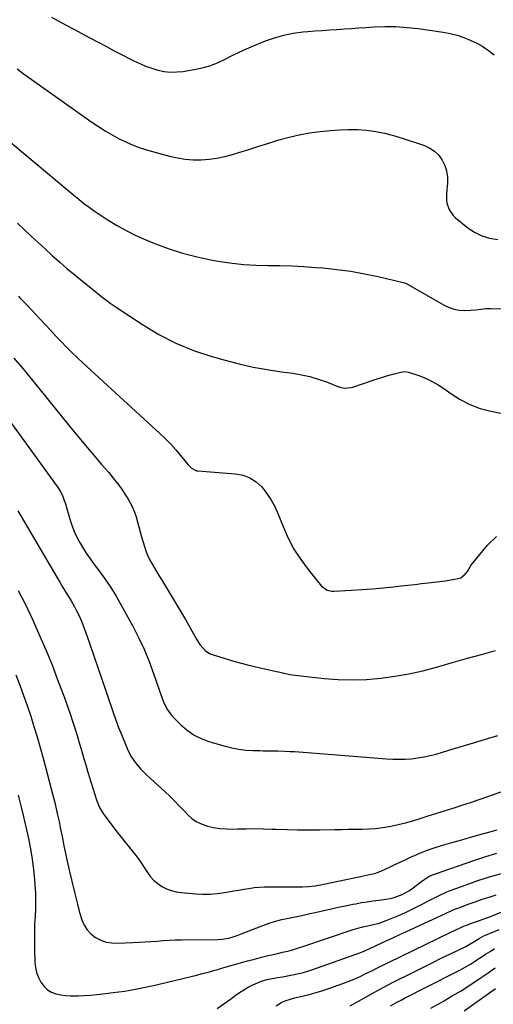
# Model space of a CAD drawing. Units: inches. Extents: x 1910251 to 1915608, y 379775 to 385033.
# Drawn here: x 1911961 to 1912238, y 381603 to 382178 of the extents above; entities that cross this region are included whole.
import ezdxf

# ---------------------------------------------------------------- set-up
doc = ezdxf.new("R2010")
doc.units = ezdxf.units.IN
doc.header["$MEASUREMENT"] = 0
for name, color, linetype in [('1', 7, 'Continuous'), ('7', 7, 'Continuous'), ('8', 7, 'Continuous')]:
    doc.layers.add(name, color=color, linetype=linetype)

msp = doc.modelspace()

# ---------------------------------------------------------------- linework, layer by layer
at = {"layer": '1', "color": 18}
for points in [[(1911979.75, 382179.21, 1714), (1911988.03, 382174.86, 1714), (1911992.78, 382172.35, 1714), (1911997.52, 382169.83, 1714), (1912002.25, 382167.3, 1714), (1912006.97, 382164.76, 1714), (1912007.44, 382164.5, 1714), (1912011.94, 382162.1, 1714), (1912016.44, 382159.71, 1714), (1912020.97, 382157.36, 1714), (1912025.5, 382155.03, 1714), (1912027.86, 382153.83, 1714), (1912031.27, 382152.23, 1714), (1912034.73, 382150.76, 1714), (1912038.28, 382149.52, 1714), (1912041.88, 382148.41, 1714), (1912045.53, 382147.66, 1714), (1912049.2, 382147.24, 1714), (1912052.89, 382147.3, 1714), (1912056.6, 382147.68, 1714), (1912064.07, 382148.95, 1714), (1912068.51, 382149.93, 1714), (1912072.86, 382151.19, 1714), (1912077.06, 382152.87, 1714), (1912081.17, 382154.84, 1714), (1912085.23, 382156.94, 1714), (1912089.34, 382158.96, 1714), (1912093.51, 382160.84, 1714), (1912097.72, 382162.63, 1714), (1912104.65, 382165.44, 1714), (1912109.97, 382167.32, 1714), (1912115.37, 382168.87, 1714), (1912120.88, 382169.93, 1714), (1912126.47, 382170.67, 1714), (1912129.28, 382170.91, 1714), (1912133.53, 382171.26, 1714), (1912137.78, 382171.59, 1714), (1912142.03, 382171.89, 1714), (1912146.28, 382172.18, 1714), (1912150.53, 382172.45, 1714), (1912154.78, 382172.73, 1714), (1912159.04, 382173.01, 1714), (1912163.29, 382173.29, 1714), (1912167.8, 382173.6, 1714), (1912174.29, 382173.83, 1714), (1912180.78, 382173.79, 1714), (1912187.25, 382173.34, 1714), (1912193.72, 382172.61, 1714), (1912208.4, 382170.49, 1714), (1912212.46, 382169.73, 1714), (1912216.45, 382168.76, 1714), (1912220.35, 382167.47, 1714), (1912224.19, 382165.96, 1714), (1912227.89, 382164.14, 1714), (1912231.46, 382162.11, 1714), (1912234.84, 382159.79, 1714), (1912238.1, 382157.27, 1714)], [(1911959.75, 382149.06, 1716), (1911961.48, 382147.78, 1716), (1911963.22, 382146.52, 1716), (1912003.35, 382118.09, 1716), (1912007.22, 382115.47, 1716), (1912011.15, 382112.95, 1716), (1912015.19, 382110.59, 1716), (1912019.29, 382108.34, 1716), (1912023.49, 382106.31, 1716), (1912027.77, 382104.47, 1716), (1912032.16, 382102.91, 1716), (1912036.62, 382101.53, 1716), (1912048.74, 382098.2, 1716), (1912053.28, 382097.18, 1716), (1912057.84, 382096.42, 1716), (1912062.45, 382096.08, 1716), (1912067.1, 382096.01, 1716), (1912071.74, 382096.34, 1716), (1912076.33, 382096.93, 1716), (1912080.86, 382097.89, 1716), (1912085.35, 382099.11, 1716), (1912089.06, 382100.29, 1716), (1912094.92, 382102.15, 1716), (1912100.78, 382103.99, 1716), (1912106.64, 382105.82, 1716), (1912112.51, 382107.64, 1716), (1912118.42, 382109.28, 1716), (1912124.38, 382110.69, 1716), (1912130.4, 382111.75, 1716), (1912136.48, 382112.58, 1716), (1912142.53, 382113.23, 1716), (1912147.82, 382113.63, 1716), (1912153.12, 382113.81, 1716), (1912158.41, 382113.66, 1716), (1912163.7, 382113.28, 1716), (1912168.96, 382112.57, 1716), (1912174.16, 382111.61, 1716), (1912179.29, 382110.31, 1716), (1912184.37, 382108.77, 1716), (1912197.39, 382104.34, 1716), (1912200.52, 382102.88, 1716), (1912203.35, 382101.05, 1716), (1912205.72, 382098.67, 1716), (1912207.8, 382095.91, 1716), (1912209.29, 382092.77, 1716), (1912210.36, 382089.53, 1716), (1912210.8, 382086.15, 1716), (1912210.82, 382082.68, 1716), (1912210.21, 382075.91, 1716), (1912210.29, 382072.06, 1716), (1912210.66, 382070.17, 1716), (1912212.01, 382066.56, 1716), (1912214.22, 382063.49, 1716), (1912215.61, 382062.16, 1716), (1912222.72, 382056.42, 1716), (1912226.72, 382053.77, 1716), (1912230.92, 382051.67, 1716), (1912235.44, 382050.37, 1716), (1912240.17, 382049.62, 1716)]]:
    msp.add_polyline3d(points, dxfattribs=at)
at = {"layer": '7', "color": 18}
for points in [[(1911953.76, 382108.19, 1718), (1911992.86, 382075.41, 1718), (1911995.76, 382073, 1718), (1911998.69, 382070.61, 1718), (1912001.68, 382068.32, 1718), (1912004.78, 382066.17, 1718), (1912012.33, 382061.21, 1718), (1912017.76, 382057.85, 1718), (1912023.31, 382054.71, 1718), (1912029.03, 382051.89, 1718), (1912034.86, 382049.28, 1718), (1912039.49, 382047.37, 1718), (1912047.8, 382044.26, 1718), (1912056.22, 382041.52, 1718), (1912064.81, 382039.34, 1718), (1912073.5, 382037.54, 1718), (1912078.23, 382036.73, 1718), (1912085.14, 382035.72, 1718), (1912092.07, 382034.95, 1718), (1912099.03, 382034.54, 1718), (1912106.01, 382034.36, 1718), (1912113, 382034.29, 1718), (1912119.99, 382034.1, 1718), (1912126.97, 382033.74, 1718), (1912133.94, 382033.27, 1718), (1912138.22, 382032.93, 1718), (1912146.36, 382032.09, 1718), (1912154.46, 382031, 1718), (1912162.5, 382029.55, 1718), (1912170.5, 382027.84, 1718), (1912184.99, 382024.41, 1718), (1912186.4, 382023.97, 1718), (1912189.03, 382022.6, 1718), (1912189.68, 382022.23, 1718), (1912190.33, 382021.86, 1718), (1912208.92, 382011.11, 1718), (1912211.77, 382009.78, 1718), (1912214.71, 382008.79, 1718), (1912217.77, 382008.31, 1718), (1912220.91, 382008.18, 1718), (1912224.41, 382008.34, 1718), (1912227.33, 382008.56, 1718), (1912230.23, 382008.94, 1718), (1912233.14, 382009.27, 1718), (1912234.6, 382009.33, 1718), (1912236.06, 382009.34, 1718), (1912251.2, 382008.98, 1718)], [(1911960.44, 382016.43, 1722), (1911961.39, 382015.44, 1722), (1911963.29, 382013.48, 1722), (1911965.21, 382011.53, 1722), (1911967.1, 382009.55, 1722), (1911968.04, 382008.56, 1722), (1911973.18, 382003.03, 1722), (1911976.24, 381999.75, 1722), (1911979.31, 381996.47, 1722), (1911982.38, 381993.19, 1722), (1911985.46, 381989.92, 1722), (1911988.57, 381986.68, 1722), (1911991.73, 381983.5, 1722), (1911994.97, 381980.38, 1722), (1911998.24, 381977.31, 1722), (1912043.06, 381936.31, 1722), (1912046.24, 381933.26, 1722), (1912049.33, 381930.13, 1722), (1912052.27, 381926.86, 1722), (1912055.11, 381923.5, 1722), (1912059.54, 381918.01, 1722), (1912060.12, 381917.35, 1722), (1912061.39, 381916.15, 1722), (1912064.42, 381914.57, 1722), (1912065.27, 381914.43, 1722), (1912087.22, 381912.79, 1722), (1912091.57, 381911.93, 1722), (1912095.61, 381910.47, 1722), (1912099.2, 381908.09, 1722), (1912102.49, 381905.11, 1722), (1912105.31, 381901.49, 1722), (1912107.87, 381897.71, 1722), (1912110.03, 381893.7, 1722), (1912111.93, 381889.52, 1722), (1912114.93, 381881.92, 1722), (1912117.91, 381875.29, 1722), (1912121.26, 381868.88, 1722), (1912125.19, 381862.8, 1722), (1912129.49, 381856.95, 1722), (1912137.42, 381847.14, 1722), (1912140.56, 381844.84, 1722), (1912143.45, 381844.23, 1722), (1912144.45, 381844.22, 1722), (1912154.79, 381844.82, 1722), (1912160.95, 381845.22, 1722), (1912167.12, 381845.69, 1722), (1912173.27, 381846.25, 1722), (1912179.43, 381846.88, 1722), (1912183.9, 381847.37, 1722), (1912187.81, 381847.8, 1722), (1912191.72, 381848.24, 1722), (1912195.63, 381848.69, 1722), (1912199.53, 381849.15, 1722), (1912209.78, 381850.36, 1722), (1912211.58, 381850.6, 1722), (1912215.17, 381851.19, 1722), (1912218.58, 381852.13, 1722), (1912221.24, 381854.1, 1722), (1912222.46, 381855.79, 1722), (1912224.56, 381859.17, 1722), (1912226.96, 381862.35, 1722), (1912234.2, 381871.12, 1722), (1912239.53, 381876.25, 1722)], [(1911957.83, 381980.2, 1724), (1911963.02, 381974.16, 1724), (1911968.12, 381968.04, 1724), (1911973.17, 381961.88, 1724), (1911990.36, 381940.61, 1724), (1911994.96, 381934.97, 1724), (1911999.6, 381929.36, 1724), (1912004.3, 381923.8, 1724), (1912009.04, 381918.26, 1724), (1912013.16, 381913.49, 1724), (1912015.79, 381910.31, 1724), (1912018.34, 381907.07, 1724), (1912020.74, 381903.73, 1724), (1912023.06, 381900.32, 1724), (1912024.29, 381898.44, 1724), (1912025.79, 381895.86, 1724), (1912027.13, 381893.21, 1724), (1912028.2, 381890.45, 1724), (1912029.11, 381887.6, 1724), (1912029.89, 381884.71, 1724), (1912030.69, 381881.81, 1724), (1912031.51, 381878.93, 1724), (1912032.34, 381876.04, 1724), (1912034.01, 381870.37, 1724), (1912034.88, 381867.78, 1724), (1912035.86, 381865.25, 1724), (1912037.01, 381862.79, 1724), (1912038.29, 381860.38, 1724), (1912039.66, 381858.02, 1724), (1912041.05, 381855.66, 1724), (1912042.47, 381853.33, 1724), (1912043.9, 381851, 1724), (1912049.31, 381842.3, 1724), (1912052.24, 381837.5, 1724), (1912055.13, 381832.68, 1724), (1912057.95, 381827.81, 1724), (1912060.72, 381822.92, 1724), (1912064.64, 381815.87, 1724), (1912066.33, 381813.19, 1724), (1912069.44, 381809.63, 1724), (1912072.02, 381807.96, 1724), (1912073.47, 381807.36, 1724), (1912080.46, 381805.15, 1724), (1912085.49, 381803.63, 1724), (1912090.55, 381802.2, 1724), (1912095.64, 381800.89, 1724), (1912100.76, 381799.68, 1724), (1912111.15, 381797.35, 1724), (1912112.28, 381797.1, 1724), (1912114.53, 381796.56, 1724), (1912119.05, 381795.61, 1724), (1912120.2, 381795.46, 1724), (1912138.84, 381793.36, 1724), (1912147.11, 381792.71, 1724), (1912155.38, 381792.44, 1724), (1912163.65, 381792.74, 1724), (1912171.92, 381793.42, 1724), (1912180.15, 381794.58, 1724), (1912188.33, 381796.02, 1724), (1912196.42, 381797.84, 1724), (1912204.47, 381799.93, 1724), (1912206.31, 381800.46, 1724), (1912214.44, 381802.78, 1724), (1912222.56, 381805.09, 1724), (1912230.69, 381807.38, 1724), (1912238.83, 381809.65, 1724)], [(1911953.84, 381945.62, 1726), (1911983.12, 381905.3, 1726), (1911983.86, 381904.21, 1726), (1911985.2, 381901.96, 1726), (1911986.33, 381899.6, 1726), (1911987.27, 381897.15, 1726), (1911987.67, 381895.9, 1726), (1911990.65, 381885.75, 1726), (1911991.82, 381882.24, 1726), (1911993.15, 381878.8, 1726), (1911994.73, 381875.47, 1726), (1911996.48, 381872.22, 1726), (1911998.4, 381869.05, 1726), (1912000.41, 381865.93, 1726), (1912002.52, 381862.89, 1726), (1912004.72, 381859.9, 1726), (1912007.49, 381856.27, 1726), (1912011.01, 381851.42, 1726), (1912014.37, 381846.48, 1726), (1912017.51, 381841.38, 1726), (1912020.49, 381836.19, 1726), (1912027.16, 381823.93, 1726), (1912030.62, 381817.18, 1726), (1912033.84, 381810.32, 1726), (1912036.71, 381803.31, 1726), (1912039.34, 381796.19, 1726), (1912042.79, 381786.1, 1726), (1912043.55, 381783.96, 1726), (1912045.2, 381779.75, 1726), (1912047.13, 381775.67, 1726), (1912049.66, 381772.01, 1726), (1912051.16, 381770.34, 1726), (1912055.18, 381766.34, 1726), (1912058.99, 381763.08, 1726), (1912063.06, 381760.25, 1726), (1912067.51, 381758.07, 1726), (1912072.21, 381756.32, 1726), (1912081.05, 381753.77, 1726), (1912085.04, 381752.79, 1726), (1912089.07, 381752.01, 1726), (1912093.14, 381751.55, 1726), (1912097.24, 381751.3, 1726), (1912101.29, 381751.2, 1726), (1912103.39, 381751.16, 1726), (1912107.6, 381751.1, 1726), (1912111.81, 381751.05, 1726), (1912116.02, 381750.92, 1726), (1912119.02, 381750.78, 1726), (1912121.56, 381750.64, 1726), (1912124.11, 381750.48, 1726), (1912126.66, 381750.31, 1726), (1912129.2, 381750.11, 1726), (1912175.29, 381746.42, 1726), (1912178.95, 381746.22, 1726), (1912182.6, 381746.15, 1726), (1912186.26, 381746.26, 1726), (1912189.91, 381746.49, 1726), (1912193.54, 381746.92, 1726), (1912197.15, 381747.5, 1726), (1912200.72, 381748.29, 1726), (1912204.26, 381749.21, 1726), (1912211.6, 381751.38, 1726), (1912218.79, 381753.51, 1726), (1912225.97, 381755.66, 1726), (1912233.14, 381757.83, 1726), (1912240.31, 381760.02, 1726)], [(1911960.13, 381891.23, 1728), (1911984.76, 381849.2, 1728), (1911985.81, 381847.43, 1728), (1911987.97, 381843.94, 1728), (1911990.19, 381840.48, 1728), (1911991.25, 381838.72, 1728), (1911993.23, 381835.13, 1728), (1911994.42, 381832.84, 1728), (1911995.89, 381829.84, 1728), (1911997.27, 381826.81, 1728), (1911998.52, 381823.72, 1728), (1911999.68, 381820.59, 1728), (1912002.19, 381813.34, 1728), (1912004.53, 381806.55, 1728), (1912006.87, 381799.76, 1728), (1912009.19, 381792.97, 1728), (1912011.5, 381786.17, 1728), (1912015.85, 381773.36, 1728), (1912017.36, 381769.06, 1728), (1912018.94, 381764.78, 1728), (1912020.6, 381760.53, 1728), (1912022.32, 381756.31, 1728), (1912023.99, 381752.35, 1728), (1912026.13, 381748.06, 1728), (1912028.81, 381744.09, 1728), (1912031.9, 381740.42, 1728), (1912035.31, 381737.03, 1728), (1912048.67, 381724.8, 1728), (1912049.82, 381723.72, 1728), (1912052.03, 381721.51, 1728), (1912054.17, 381719.22, 1728), (1912057.39, 381715.79, 1728), (1912059.46, 381713.62, 1728), (1912061.72, 381711.62, 1728), (1912064.13, 381709.89, 1728), (1912066.79, 381708.58, 1728), (1912070.84, 381707.19, 1728), (1912074.42, 381706.36, 1728), (1912078.04, 381705.76, 1728), (1912081.69, 381705.48, 1728), (1912085.37, 381705.43, 1728), (1912088.12, 381705.51, 1728), (1912093.19, 381705.61, 1728), (1912098.27, 381705.65, 1728), (1912103.34, 381705.57, 1728), (1912108.41, 381705.43, 1728), (1912110.92, 381705.33, 1728), (1912117.24, 381705.13, 1728), (1912123.57, 381705.01, 1728), (1912129.9, 381704.99, 1728), (1912136.23, 381705.03, 1728), (1912145.09, 381705.17, 1728), (1912149.07, 381705.23, 1728), (1912153.05, 381705.29, 1728), (1912157.03, 381705.34, 1728), (1912161.01, 381705.39, 1728), (1912164.98, 381705.54, 1728), (1912168.94, 381705.83, 1728), (1912172.88, 381706.33, 1728), (1912176.8, 381706.97, 1728), (1912177.71, 381707.14, 1728), (1912182.05, 381708.05, 1728), (1912186.37, 381709.08, 1728), (1912190.64, 381710.27, 1728), (1912194.88, 381711.58, 1728), (1912199.61, 381713.12, 1728), (1912204.01, 381714.53, 1728), (1912208.42, 381715.91, 1728), (1912212.83, 381717.27, 1728), (1912214.2, 381717.69, 1728), (1912219.29, 381719.28, 1728), (1912224.37, 381720.93, 1728), (1912229.42, 381722.64, 1728), (1912234.45, 381724.41, 1728), (1912250.27, 381730.1, 1728)], [(1911958.95, 381795.39, 1732), (1911961.27, 381789.44, 1732), (1911963.52, 381783.46, 1732), (1911965.63, 381777.44, 1732), (1911967.66, 381771.39, 1732), (1911969.58, 381765.3, 1732), (1911971.43, 381759.19, 1732), (1911973.18, 381753.04, 1732), (1911974.86, 381746.89, 1732), (1911980.8, 381724.44, 1732), (1911981.71, 381720.86, 1732), (1911982.58, 381717.26, 1732), (1911983.39, 381713.65, 1732), (1911984.17, 381709.91, 1732), (1911984.89, 381706.35, 1732), (1911985.61, 381702.78, 1732), (1911986.33, 381699.21, 1732), (1911987.05, 381695.64, 1732), (1911987.78, 381692.08, 1732), (1911988.53, 381688.52, 1732), (1911989.32, 381684.96, 1732), (1911990.13, 381681.42, 1732), (1911992.93, 381669.44, 1732), (1911993.9, 381665.46, 1732), (1911994.92, 381661.49, 1732), (1911996.02, 381657.55, 1732), (1911997.18, 381653.62, 1732), (1911997.55, 381652.42, 1732), (1911998.87, 381649.34, 1732), (1912000.57, 381646.55, 1732), (1912002.83, 381644.19, 1732), (1912005.47, 381642.12, 1732), (1912008.5, 381640.6, 1732), (1912011.64, 381639.48, 1732), (1912014.92, 381638.93, 1732), (1912018.31, 381638.77, 1732), (1912027.17, 381639.15, 1732), (1912030.73, 381639.33, 1732), (1912034.28, 381639.54, 1732), (1912037.83, 381639.79, 1732), (1912041.38, 381640.07, 1732), (1912044.93, 381640.33, 1732), (1912048.48, 381640.54, 1732), (1912052.04, 381640.68, 1732), (1912055.59, 381640.76, 1732), (1912076.88, 381641.02, 1732), (1912079.32, 381641.14, 1732), (1912083.13, 381641.68, 1732), (1912085.16, 381642.22, 1732), (1912088.12, 381643.3, 1732), (1912090.09, 381644.06, 1732), (1912103.03, 381649.08, 1732), (1912106.73, 381650.4, 1732), (1912110.48, 381651.59, 1732), (1912114.29, 381652.58, 1732), (1912118.13, 381653.43, 1732), (1912122, 381654.21, 1732), (1912125.86, 381655.01, 1732), (1912129.72, 381655.85, 1732), (1912133.56, 381656.73, 1732), (1912138.73, 381657.93, 1732), (1912142.93, 381658.88, 1732), (1912147.13, 381659.8, 1732), (1912151.34, 381660.67, 1732), (1912155.55, 381661.51, 1732), (1912157.37, 381661.86, 1732), (1912160.69, 381662.46, 1732), (1912164.02, 381663, 1732), (1912167.36, 381663.45, 1732), (1912170.72, 381663.84, 1732), (1912172.45, 381664.02, 1732), (1912177.36, 381664.84, 1732), (1912179.76, 381665.49, 1732), (1912184.43, 381667.24, 1732), (1912188.77, 381669.63, 1732), (1912190.82, 381671.05, 1732), (1912195.18, 381674.4, 1732), (1912197.08, 381675.79, 1732), (1912200.06, 381677.69, 1732), (1912202.17, 381678.7, 1732), (1912203.26, 381679.12, 1732), (1912226.82, 381687.22, 1732), (1912233.26, 381689.33, 1732), (1912239.73, 381691.32, 1732)], [(1911960.31, 381725.24, 1734), (1911961.91, 381718.92, 1734), (1911963.43, 381712.58, 1734), (1911966.34, 381699.82, 1734), (1911967.56, 381693.85, 1734), (1911968.59, 381687.85, 1734), (1911969.35, 381681.82, 1734), (1911969.92, 381675.75, 1734), (1911970.12, 381672.87, 1734), (1911970.36, 381668.22, 1734), (1911970.46, 381663.58, 1734), (1911970.38, 381658.93, 1734), (1911970.17, 381654.29, 1734), (1911969.94, 381649.64, 1734), (1911969.79, 381644.99, 1734), (1911969.79, 381640.34, 1734), (1911969.88, 381635.69, 1734), (1911970.14, 381627.67, 1734), (1911970.48, 381624.61, 1734), (1911971.1, 381621.64, 1734), (1911972.16, 381618.79, 1734), (1911973.52, 381616.03, 1734), (1911975.43, 381613.46, 1734), (1911977.39, 381611.58, 1734), (1911979.74, 381610.23, 1734), (1911982.35, 381609.22, 1734), (1911985.19, 381608.64, 1734), (1911988.06, 381608.21, 1734), (1911990.94, 381608.03, 1734), (1911995.3, 381608.06, 1734), (1911998.94, 381608.23, 1734), (1912002.57, 381608.48, 1734), (1912006.2, 381608.81, 1734), (1912009.82, 381609.22, 1734), (1912015.75, 381609.96, 1734), (1912022.31, 381610.89, 1734), (1912028.84, 381611.97, 1734), (1912035.34, 381613.27, 1734), (1912041.8, 381614.71, 1734), (1912062.12, 381619.6, 1734), (1912064.57, 381620.21, 1734), (1912067.03, 381620.83, 1734), (1912069.47, 381621.48, 1734), (1912071.91, 381622.15, 1734), (1912074.35, 381622.83, 1734), (1912076.79, 381623.52, 1734), (1912079.22, 381624.22, 1734), (1912081.65, 381624.92, 1734), (1912086.06, 381626.21, 1734), (1912090.09, 381627.36, 1734), (1912094.13, 381628.47, 1734), (1912098.18, 381629.53, 1734), (1912102.24, 381630.55, 1734), (1912106.26, 381631.53, 1734), (1912108.32, 381632.03, 1734), (1912112.46, 381633, 1734), (1912114.53, 381633.47, 1734), (1912117.46, 381634.15, 1734), (1912119.86, 381634.77, 1734), (1912123.42, 381635.83, 1734), (1912125.78, 381636.6, 1734), (1912155.86, 381646.81, 1734), (1912158.64, 381647.66, 1734), (1912161.46, 381648.35, 1734), (1912164.31, 381648.94, 1734), (1912166.74, 381649.42, 1734), (1912170.33, 381650.34, 1734), (1912171.5, 381650.74, 1734), (1912175.12, 381652.04, 1734), (1912178.07, 381653.16, 1734), (1912181, 381654.34, 1734), (1912183.88, 381655.63, 1734), (1912186.73, 381656.98, 1734), (1912196.79, 381661.97, 1734), (1912198.68, 381662.92, 1734), (1912202.44, 381664.84, 1734), (1912204.45, 381665.9, 1734), (1912206.41, 381666.89, 1734), (1912210.41, 381668.68, 1734), (1912212.45, 381669.48, 1734), (1912221.82, 381672.93, 1734), (1912228.59, 381675.3, 1734), (1912235.42, 381677.52, 1734), (1912242.31, 381679.51, 1734)], [(1912076.55, 381600.72, 1736), (1912080.44, 381603.39, 1736), (1912084.27, 381606.16, 1736), (1912087.02, 381608.24, 1736), (1912089.47, 381609.98, 1736), (1912091.97, 381611.62, 1736), (1912094.57, 381613.12, 1736), (1912097.23, 381614.51, 1736), (1912099.98, 381615.71, 1736), (1912102.77, 381616.75, 1736), (1912105.65, 381617.55, 1736), (1912108.57, 381618.19, 1736), (1912108.73, 381618.22, 1736), (1912111.63, 381618.73, 1736), (1912114.53, 381619.24, 1736), (1912117.43, 381619.75, 1736), (1912120.33, 381620.27, 1736), (1912123.21, 381620.86, 1736), (1912126.06, 381621.54, 1736), (1912128.88, 381622.36, 1736), (1912131.68, 381623.27, 1736), (1912159.66, 381633.19, 1736), (1912163.01, 381634.51, 1736), (1912166.28, 381636.02, 1736), (1912167.37, 381636.52, 1736), (1912168.46, 381637.03, 1736), (1912173, 381639.17, 1736), (1912176.36, 381640.74, 1736), (1912179.72, 381642.31, 1736), (1912183.09, 381643.87, 1736), (1912186.46, 381645.42, 1736), (1912207.65, 381655.15, 1736), (1912210.08, 381656.28, 1736), (1912213.71, 381658, 1736), (1912216.17, 381659.04, 1736), (1912217.42, 381659.53, 1736), (1912222.99, 381661.58, 1736), (1912227.05, 381663.03, 1736), (1912231.13, 381664.42, 1736), (1912235.23, 381665.73, 1736), (1912239.36, 381666.99, 1736)], [(1912110.93, 381602.27, 1738), (1912114.27, 381604.28, 1738), (1912116.06, 381605.08, 1738), (1912119.75, 381606.38, 1738), (1912121.65, 381606.88, 1738), (1912126.02, 381607.86, 1738), (1912130.11, 381608.86, 1738), (1912134.17, 381609.96, 1738), (1912138.19, 381611.21, 1738), (1912142.18, 381612.55, 1738), (1912149.26, 381615.08, 1738), (1912152.82, 381616.42, 1738), (1912156.35, 381617.85, 1738), (1912159.82, 381619.4, 1738), (1912163.25, 381621.04, 1738), (1912166.66, 381622.73, 1738), (1912170.07, 381624.42, 1738), (1912173.49, 381626.09, 1738), (1912176.92, 381627.76, 1738), (1912205.2, 381641.47, 1738), (1912207.64, 381642.65, 1738), (1912210.08, 381643.82, 1738), (1912212.52, 381644.99, 1738), (1912214.97, 381646.15, 1738), (1912219.06, 381648.08, 1738), (1912219.87, 381648.46, 1738), (1912221.9, 381649.39, 1738), (1912225.52, 381650.72, 1738), (1912229.6, 381652.13, 1738), (1912233.87, 381653.6, 1738), (1912235.61, 381654.25, 1738), (1912237.33, 381654.92, 1738), (1912276.09, 381670.29, 1738)], [(1912177.59, 381602.28, 1742), (1912181.69, 381604.54, 1742), (1912183.76, 381605.63, 1742), (1912185.84, 381606.7, 1742), (1912215.01, 381621.45, 1742), (1912218.13, 381623.1, 1742), (1912221.21, 381624.81, 1742), (1912224.23, 381626.64, 1742), (1912227.21, 381628.53, 1742), (1912227.95, 381629.03, 1742), (1912230.53, 381630.71, 1742), (1912233.13, 381632.38, 1742), (1912235.74, 381634.03, 1742), (1912238.36, 381635.65, 1742)], [(1912201.21, 381600.87, 1744), (1912207.1, 381604.22, 1744), (1912208.5, 381605, 1744), (1912213.67, 381607.99, 1744), (1912218.79, 381611.07, 1744), (1912223.82, 381614.29, 1744), (1912228.79, 381617.59, 1744), (1912230.5, 381618.76, 1744), (1912234.58, 381621.55, 1744), (1912238.67, 381624.33, 1744)], [(1912220.5, 381599.27, 1746), (1912233.4, 381608.51, 1746), (1912238.79, 381612.4, 1746)]]:
    msp.add_polyline3d(points, dxfattribs=at)
at = {"layer": '8', "color": 18}
for points in [[(1911960.02, 382059.01, 1720), (1911964.01, 382055.25, 1720), (1911968.01, 382051.51, 1720), (1911972.01, 382047.78, 1720), (1911976.04, 382044.07, 1720), (1911980.08, 382040.38, 1720), (1911980.43, 382040.06, 1720), (1911984.69, 382036.25, 1720), (1911989, 382032.5, 1720), (1911993.37, 382028.84, 1720), (1911997.8, 382025.23, 1720), (1912005.91, 382018.75, 1720), (1912007.26, 382017.67, 1720), (1912009.98, 382015.55, 1720), (1912012.72, 382013.47, 1720), (1912014.12, 382012.45, 1720), (1912016.96, 382010.5, 1720), (1912032.84, 381999.9, 1720), (1912042.45, 381994.13, 1720), (1912052.34, 381989, 1720), (1912062.67, 381984.81, 1720), (1912073.3, 381981.26, 1720), (1912081.12, 381979.05, 1720), (1912089.26, 381976.94, 1720), (1912097.45, 381975.07, 1720), (1912105.71, 381973.56, 1720), (1912114.01, 381972.28, 1720), (1912120.58, 381971.42, 1720), (1912125.6, 381970.57, 1720), (1912130.55, 381969.49, 1720), (1912135.42, 381968.05, 1720), (1912140.22, 381966.38, 1720), (1912147.88, 381963.39, 1720), (1912148.82, 381963.09, 1720), (1912150.75, 381962.76, 1720), (1912154.66, 381963.16, 1720), (1912155.61, 381963.43, 1720), (1912167.49, 381967.44, 1720), (1912170.33, 381968.37, 1720), (1912173.19, 381969.26, 1720), (1912176.07, 381970.1, 1720), (1912178.95, 381970.9, 1720), (1912183.62, 381972.15, 1720), (1912185.9, 381972.5, 1720), (1912188.16, 381972.17, 1720), (1912194.67, 381969.91, 1720), (1912198.38, 381968.43, 1720), (1912201.99, 381966.74, 1720), (1912205.43, 381964.74, 1720), (1912208.77, 381962.53, 1720), (1912212.84, 381959.56, 1720), (1912218.3, 381956.1, 1720), (1912223.98, 381953.15, 1720), (1912230, 381950.96, 1720), (1912236.25, 381949.28, 1720), (1912256.42, 381945.23, 1720)], [(1911960.39, 381844.69, 1730), (1911964.73, 381836.04, 1730), (1911968.86, 381827.29, 1730), (1911972.85, 381818.46, 1730), (1911976.64, 381809.55, 1730), (1911980.3, 381800.6, 1730), (1911983.77, 381791.58, 1730), (1911987.12, 381782.51, 1730), (1911990.63, 381772.65, 1730), (1911992.08, 381768.46, 1730), (1911993.48, 381764.24, 1730), (1911994.78, 381759.99, 1730), (1911996.03, 381755.73, 1730), (1911997.25, 381751.46, 1730), (1911998.48, 381747.19, 1730), (1911999.75, 381742.93, 1730), (1912001.03, 381738.68, 1730), (1912005.83, 381723.01, 1730), (1912006.24, 381721.8, 1730), (1912007.7, 381718.3, 1730), (1912008.92, 381716.09, 1730), (1912010.35, 381714, 1730), (1912018.75, 381702.91, 1730), (1912020.65, 381700.44, 1730), (1912022.58, 381697.98, 1730), (1912024.54, 381695.55, 1730), (1912026.52, 381693.14, 1730), (1912028.47, 381690.7, 1730), (1912030.35, 381688.22, 1730), (1912032.13, 381685.66, 1730), (1912033.85, 381683.06, 1730), (1912035.78, 381680, 1730), (1912037.55, 381677.61, 1730), (1912039.51, 381675.43, 1730), (1912041.77, 381673.56, 1730), (1912044.22, 381671.89, 1730), (1912046.89, 381670.58, 1730), (1912049.64, 381669.51, 1730), (1912052.5, 381668.82, 1730), (1912055.45, 381668.38, 1730), (1912063.96, 381667.68, 1730), (1912068.17, 381667.49, 1730), (1912072.37, 381667.51, 1730), (1912076.56, 381667.85, 1730), (1912080.74, 381668.4, 1730), (1912083.14, 381668.81, 1730), (1912086.11, 381669.31, 1730), (1912089.08, 381669.82, 1730), (1912092.06, 381670.31, 1730), (1912095.03, 381670.81, 1730), (1912098.02, 381671.23, 1730), (1912101.01, 381671.54, 1730), (1912104.01, 381671.7, 1730), (1912107.02, 381671.76, 1730), (1912124.4, 381671.65, 1730), (1912126.21, 381671.67, 1730), (1912129.8, 381671.87, 1730), (1912133.39, 381672.28, 1730), (1912136.95, 381672.86, 1730), (1912138.72, 381673.2, 1730), (1912160.07, 381677.68, 1730), (1912163.66, 381678.46, 1730), (1912165.45, 381678.86, 1730), (1912169, 381679.76, 1730), (1912172.43, 381680.98, 1730), (1912174.1, 381681.73, 1730), (1912177.05, 381683.18, 1730), (1912180.18, 381684.69, 1730), (1912183.31, 381686.19, 1730), (1912186.46, 381687.66, 1730), (1912189.62, 381689.11, 1730), (1912191.14, 381689.8, 1730), (1912195.1, 381691.5, 1730), (1912199.11, 381693.07, 1730), (1912203.17, 381694.47, 1730), (1912207.29, 381695.74, 1730), (1912214.21, 381697.73, 1730), (1912219.22, 381699.16, 1730), (1912224.23, 381700.59, 1730), (1912229.24, 381702.02, 1730), (1912234.25, 381703.44, 1730), (1912239.82, 381705.02, 1730)], [(1912154.1, 381602.15, 1740), (1912168.74, 381610.39, 1740), (1912171.25, 381611.77, 1740), (1912173.76, 381613.14, 1740), (1912176.3, 381614.47, 1740), (1912178.84, 381615.78, 1740), (1912191, 381621.93, 1740), (1912196.41, 381624.65, 1740), (1912201.83, 381627.35, 1740), (1912207.27, 381630.03, 1740), (1912212.71, 381632.68, 1740), (1912221.51, 381636.94, 1740), (1912223.58, 381638.02, 1740), (1912225.78, 381639.37, 1740), (1912229.35, 381641.57, 1740), (1912232.14, 381643.02, 1740), (1912233.1, 381643.44, 1740), (1912241.11, 381646.8, 1740)]]:
    msp.add_polyline3d(points, dxfattribs=at)

doc.saveas('drawing.dxf')
